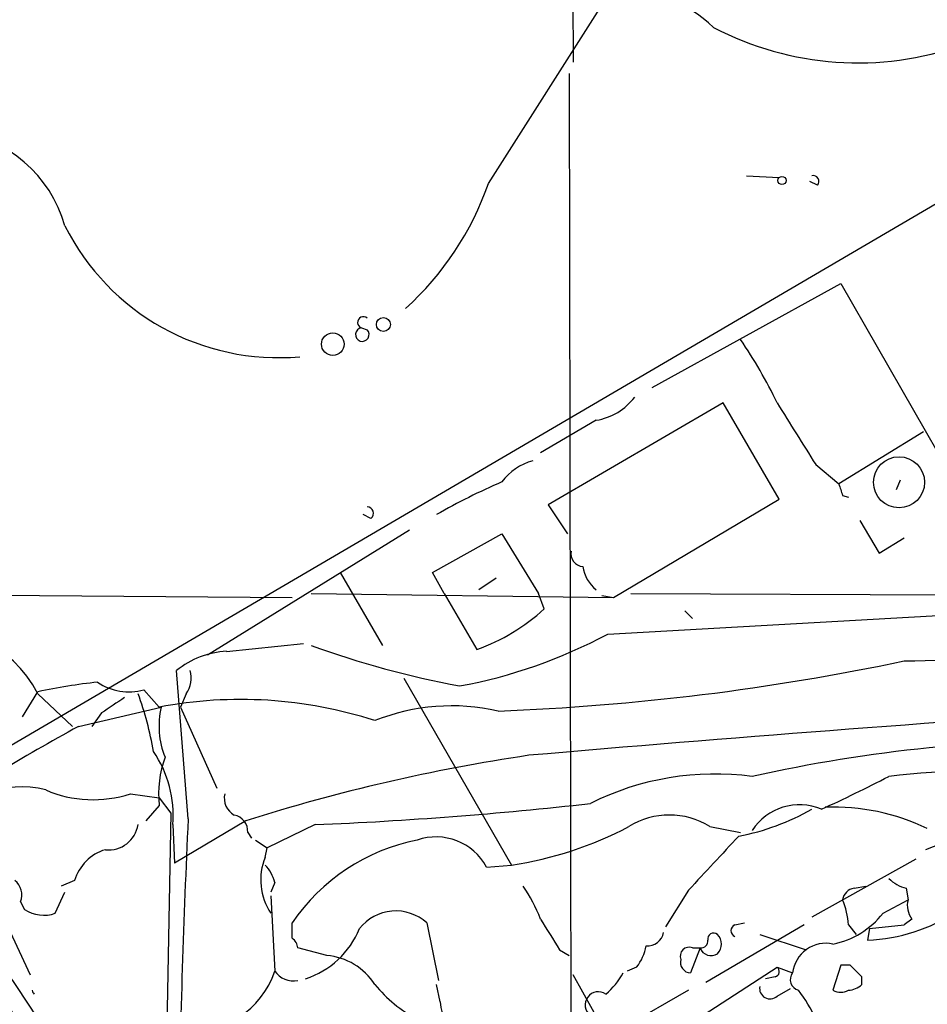
# Model space of a CAD drawing. Extents: x 4 to 883, y 4007 to 4893.
# Drawn here: x 153 to 193, y 4320 to 4363 of the extents above; entities that cross this region are included whole.
import ezdxf

# ---------------------------------------------------------------- set-up
doc = ezdxf.new("R2010")
doc.units = 0
doc.header["$MEASUREMENT"] = 0
doc.layers.add('MAIN', color=5, linetype='CONTINUOUS')

msp = doc.modelspace()

# ---------------------------------------------------------------- linework, layer by layer
at = {"layer": 'MAIN'}
for p, q in [((176.9533, 4388.0175), (177.1227, 4361.5168)), ((173.3973, 4356.1828), (178.9007, 4364.8188)), ((176.9533, 4361.0088), (177.038, 4307.0761)), ((200.406, 4359.5695), (146.8967, 4328.2428)), ((184.7427, 4356.5215), (186.182, 4356.4368)), ((187.8753, 4356.0981), (187.5367, 4356.2675)), ((180.594, 4347.2081), (188.8913, 4351.7801)), ((188.8913, 4351.7801), (195.834, 4339.6728)), ((167.8093, 4349.8328), (168.0633, 4349.7481)), ((183.7267, 4346.5308), (176.022, 4342.0435)), ((186.182, 4342.2975), (183.7267, 4346.5308)), ((178.1387, 4345.7688), (175.6833, 4344.3295)), ((192.532, 4345.2608), (188.8067, 4342.9748)), ((187.7907, 4343.8215), (188.8067, 4342.9748)), ((191.3467, 4342.7208), (191.516, 4343.1441)), ((188.976, 4342.4668), (189.23, 4342.3821)), ((176.022, 4342.0435), (176.8687, 4340.7735)), ((178.9007, 4337.9795), (186.182, 4342.2975)), ((168.2327, 4341.4508), (167.894, 4341.6201)), ((189.738, 4341.3661), (190.5847, 4339.9268)), ((169.926, 4340.9428), (161.036, 4335.4395)), ((170.942, 4339.0801), (173.99, 4340.7735)), ((173.99, 4340.7735), (175.5987, 4338.1488)), ((190.5847, 4339.9268), (191.6853, 4340.6041)), ((166.878, 4339.0801), (168.7407, 4335.8628)), ((171.45, 4338.1488), (170.942, 4339.0801)), ((173.736, 4338.8261), (172.974, 4338.3181)), ((141.0547, 4338.1488), (164.7613, 4337.9795)), ((165.608, 4338.1488), (178.9007, 4337.9795)), ((171.45, 4338.1488), (172.8893, 4335.6935)), ((175.8527, 4337.4715), (175.5987, 4338.1488)), ((178.3927, 4338.0641), (178.9007, 4337.9795)), ((179.6627, 4338.1488), (203.7927, 4338.0641)), ((178.6467, 4336.3708), (196.7653, 4337.3868)), ((182.0333, 4337.3868), (182.372, 4337.0481)), ((161.8827, 4335.6088), (165.2693, 4335.9475)), ((160.1893, 4328.2428), (159.6813, 4334.7621)), ((169.672, 4334.4235), (174.4133, 4326.2108)), ((152.908, 4332.7301), (153.5853, 4333.8308)), ((153.5853, 4333.7461), (155.1093, 4332.3068)), ((158.242, 4333.9155), (158.9193, 4333.1535)), ((160.1047, 4333.7461), (159.8507, 4333.1535)), ((155.3633, 4332.3068), (159.004, 4333.1535)), ((156.3793, 4332.8995), (155.956, 4332.3068)), ((159.8507, 4333.1535), (161.4593, 4329.5975)), ((157.6493, 4329.3435), (158.9193, 4329.1741)), ((158.9193, 4329.1741), (159.4273, 4328.4968)), ((158.9193, 4328.8355), (158.3267, 4328.1581)), ((159.4273, 4328.4968), (159.0887, 4310.3781)), ((162.7293, 4328.1581), (159.5967, 4326.2955)), ((159.512, 4327.9888), (159.5967, 4326.2955)), ((165.7773, 4327.9888), (163.6607, 4326.9728)), ((183.134, 4327.9041), (184.4887, 4327.6501)), ((162.814, 4327.6501), (162.9833, 4327.3961)), ((163.1527, 4327.3115), (163.6607, 4326.9728)), ((163.576, 4326.5495), (163.6607, 4326.9728)), ((193.294, 4327.1421), (192.6167, 4326.8881)), ((192.1933, 4326.4648), (187.6213, 4323.9248)), ((173.3127, 4326.1261), (174.4133, 4326.2108)), ((155.194, 4325.5335), (154.6013, 4325.2795)), ((163.9993, 4325.4488), (163.83, 4325.0255)), ((182.2027, 4325.1101), (181.1867, 4323.5015)), ((189.484, 4325.1948), (189.992, 4325.2795)), ((191.77, 4325.1948), (191.8547, 4324.6868)), ((154.3473, 4324.0941), (154.7707, 4325.0255)), ((163.83, 4324.8561), (163.9993, 4321.5541)), ((190.754, 4324.0941), (191.8547, 4324.6868)), ((152.8233, 4324.6021), (152.9927, 4324.2635)), ((151.9767, 4324.0941), (153.2467, 4321.3848)), ((192.024, 4323.8401), (191.6853, 4323.5861)), ((164.7613, 4322.9935), (164.7613, 4323.6708)), ((170.688, 4323.6708), (171.196, 4321.1308)), ((187.2827, 4323.5861), (182.9647, 4321.0461)), ((184.2347, 4323.5861), (184.658, 4323.6708)), ((189.23, 4323.5861), (189.5687, 4323.1628)), ((190.1613, 4323.4168), (190.0767, 4322.9088)), ((190.1613, 4323.4168), (191.6853, 4323.5861)), ((185.3353, 4323.1628), (187.3673, 4322.4855)), ((166.2853, 4322.2315), (165.0153, 4322.5701)), ((176.53, 4322.4855), (176.9533, 4322.2315)), ((182.7107, 4322.5701), (182.2873, 4321.4695)), ((182.372, 4322.5701), (182.7107, 4322.5701)), ((179.9167, 4321.7235), (179.4933, 4321.5541)), ((180.34, 4317.9981), (186.0973, 4321.7235)), ((186.0973, 4321.7235), (186.7747, 4321.4695)), ((188.8913, 4321.8081), (188.5527, 4320.7075)), ((189.3147, 4321.8081), (188.8913, 4321.8081)), ((178.6467, 4318.6755), (177.1227, 4321.3848)), ((186.0127, 4321.3001), (185.5893, 4321.2155)), ((189.8227, 4320.9615), (189.8227, 4321.3001)), ((171.2807, 4320.1995), (171.1113, 4320.9615)), ((186.0973, 4320.4535), (186.69, 4320.7921)), ((182.2027, 4320.7075), (178.6467, 4318.6755))]:
    msp.add_line(p, q, dxfattribs=at)
for centre, radius in [((186.309, 4356.3099), 0.1796), ((168.7769, 4349.978), 0.3083), ((166.5534, 4349.1132), 0.5004), ((191.4566, 4343.0414), 1.1228)]:
    msp.add_circle(centre, radius, dxfattribs=at)
for centre, radius, start, end in [((1354.6293, 2338.3081), 2357.664, 119.9651907, 121.2225153), ((178.7983, 4358.2255), 6.5941, 46.90684, 89.11022), ((189.6318, 4375.0937), 13.6133, 242.29782, 289.72021), ((149.2315, 4352.7579), 5.7553, 15.74985, 82.88153), ((187.6777, 4356.2675), 0.2602, 319.39393, 102.51925), ((160.7021, 4360.6253), 13.4501, 312.31455, 340.71325), ((164.1551, 4359.0122), 10.492, 206.56456, 275.16699), ((167.8939, 4350.0699), 0.2517, 47.70488, 250.36302), ((167.8516, 4349.5365), 0.2993, 98.12469, 44.98646), ((165.8335, 4336.7243), 22.512, 25.82428, 34.03673), ((177.7057, 4348.4096), 2.676, 279.31167, 322.61495), ((864.2639, 4768.523), 798.7411, 211.8921239, 212.1213084), ((176.065, 4341.4921), 2.6005, 106.08068, 142.93357), ((186.0647, 4315.3127), 30.2603, 113.51745, 119.61435), ((315.8987, 4385.0483), 133.8752, 198.317001, 198.54617), ((168.0573, 4341.6746), 0.2843, 308.08706, 88.79056), ((177.5999, 4339.9037), 0.5721, 169.13981, 264.59432), ((179.1407, 4339.5835), 1.6141, 188.88866, 231.62625), ((-65.7499, 4182.1447), 257.9669, 28.815787, 37.210462), ((170.0104, 4343.8503), 8.6499, 289.44022, 312.48636), ((148.7542, 4331.2156), 5.4537, 27.64527, 102.49781), ((168.1234, 4355.9426), 22.2215, 280.38033, 298.26588), ((187.9739, 4510.881), 175.7347, 271.210139, 276.0243), ((162.0723, 4331.8307), 3.7829, 92.87292, 129.20245), ((180.0827, 4376.0953), 42.7571, 250.21247, 259.27704), ((169.7815, 4439.3495), 106.4421, 272.174748, 281.875246), ((159.1736, 4334.4234), 1.1513, 323.96714, 17.10822), ((158.9036, 4309.2032), 25.1953, 96.13715, 102.18583), ((157.5832, 4336.2283), 2.4048, 235.17857, 285.89958), ((144.5373, 4328.7991), 14.3316, 9.6687, 20.19289), ((326.2275, 4079.2153), 305.2934, 123.57418, 123.803342), ((162.505, 4314.3679), 19.1247, 72.04055, 100.80634), ((162.6027, 4332.323), 3.6933, 167.00492, 201.78902), ((171.7918, 4324.0622), 9.1497, 77.18843, 111.74536), ((291.9839, 2981.4793), 1354.6031, 93.8225971, 94.9468081), ((201.06, 4249.0258), 94.9943, 118.753796, 123.773726), ((199.7025, 4263.9743), 67.7466, 89.19018, 102.537045), ((154.6119, 4328.4193), 4.919, 354.97915, 34.50936), ((163.6332, 4329.3434), 4.7412, 160.16547, 186.14962), ((187.0075, 4251.5362), 80.3763, 98.465282, 107.58118), ((195.1518, 4296.6473), 33.7138, 84.22647, 97.06013), ((183.3598, 4317.9987), 12.217, 82.30002, 116.62546), ((159.2374, 4391.7418), 69.3427, 294.546652, 297.268966), ((152.8617, 4325.4163), 4.232, 75.46234, 148.14042), ((156.0122, 4334.3907), 5.3061, 246.82452, 287.97089), ((162.6304, 4329.1599), 0.8524, 167.5616, 241.31819), ((158.6685, 4499.5741), 171.7325, 272.372414, 276.42463), ((182.3766, 4337.943), 10.6568, 280.96704, 299.48167), ((187.0809, 4326.3669), 2.493, 67.25709, 146.72235), ((188.5947, 4319.3089), 9.4496, 64.2414, 92.30893), ((624.427, 4306.7001), 464.7373, 177.343126, 178.961946), ((162.0733, 4327.6855), 0.7415, 357.26377, 78.48701), ((181.356, 4325.0466), 3.3655, 58.10921, 121.89079), ((156.6941, 4328.1894), 1.3094, 263.62453, 351.1873), ((171.9664, 4342.3971), 16.3702, 278.59637, 297.70807), ((171.9815, 4318.7364), 8.7453, 101.32137, 145.65068), ((171.0893, 4324.9204), 2.5293, 28.46998, 109.02738), ((775.9769, 3775.9718), 808.7773, 137.0073392, 137.2365226), ((157.1413, 4324.9407), 2.0356, 106.92517, 163.06862), ((189.6873, 4330.9246), 8.0253, 272.78119, 331.87985), ((165.9966, 4325.5591), 2.6154, 157.74784, 214.06556), ((162.3739, 4325.0444), 1.675, 13.97153, 44.13646), ((152.0756, 4324.8985), 0.8043, 338.37585, 52.13564), ((192.1756, 4326.8224), 1.6774, 225.88646, 256.00684), ((170.2099, 4321.8639), 5.8192, 19.85238, 35.9408), ((189.5685, 4324.6023), 0.5985, 98.11656, 171.88344), ((304.8412, 4135.6877), 214.6498, 118.05803, 122.454634), ((186.0746, 4323.4376), 3.1589, 2.69448, 23.29433), ((192.786, 4324.4327), 0.9653, 164.73863, 217.87186), ((153.8394, 4325.5333), 1.5262, 236.30473, 289.43816), ((169.3252, 4322.1566), 2.0371, 48.01237, 141.78385), ((514.7451, 4534.8306), 399.3493, 211.893071, 212.122262), ((187.8392, 4326.3649), 3.6949, 281.13385, 322.07932), ((164.1816, 4324.8553), 3.824, 287.85404, 337.90283), ((184.3404, 4323.3321), 0.2751, 112.59423, 247.40577), ((75.611, 4269.1627), 92.79, 31.448917, 35.524241), ((164.4652, 4322.528), 0.5517, 4.3764, 57.53996), ((180.3752, 4323.3957), 0.7418, 267.27994, 348.47496), ((182.753, 4322.8664), 0.2993, 261.87531, 8.14364), ((183.3033, 4322.9652), 0.2602, 49.39393, 192.51925), ((183.028, 4322.7395), 0.614, 316.40555, 43.58769), ((178.0344, 4323.1409), 2.3563, 323.01971, 348.09444), ((182.2238, 4322.2103), 0.3891, 67.61346, 202.38654), ((183.1885, 4322.7334), 0.5049, 198.86914, 304.25662), ((188.2426, 4321.294), 1.4784, 77.89198, 173.18216), ((166.0736, 4319.4797), 2.7599, 32.47278, 85.60082), ((182.3061, 4321.9304), 0.4613, 163.4114, 267.66421), ((185.9491, 4321.533), 0.2414, 285.27385, 52.11877), ((62.5937, 4194.5791), 179.5701, 44.885386, 45.114614), ((160.3463, 4322.7519), 3.8444, 263.8629, 341.84595), ((164.8399, 4322.1407), 1.025, 214.90868, 279.85288), ((176.6134, 4322.9097), 3.0695, 309.40787, 332.01733), ((187.1557, 4321.1732), 0.4827, 142.12814, 254.74592), ((173.1414, 4324.8539), 6.1329, 219.39576, 242.02682), ((185.7814, 4320.7823), 0.456, 168.03951, 313.8537), ((189.171, 4321.6636), 0.9579, 273.53119, 312.86795), ((153.5644, 4320.7182), 0.2334, 182.62821, 230.51193), ((178.2285, 4320.0687), 0.5758, 54.60691, 233.33906), ((182.7085, 4317.2518), 5.5323, 23.27107, 38.65609), ((188.8914, 4321.3422), 0.7194, 241.91393, 298.07905), ((173.7363, 4320.3688), 2.4614, 183.94399, 229.17955)]:
    msp.add_arc(centre, radius, start, end, dxfattribs=at)

doc.saveas('drawing.dxf')
